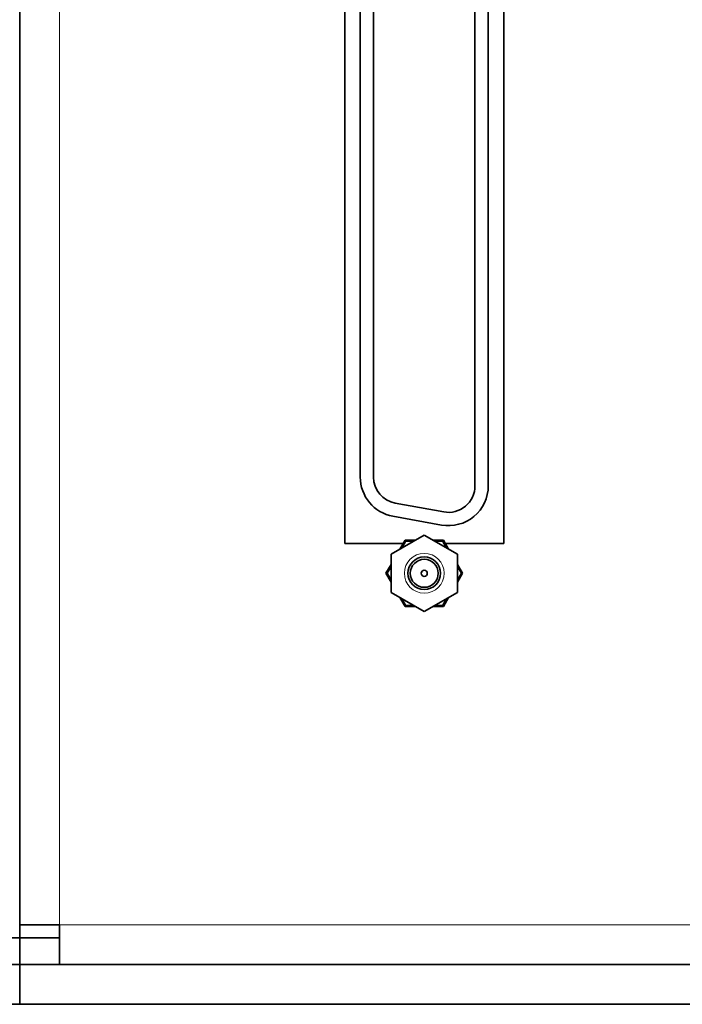
# Model space of a CAD drawing. Units: millimetres. Extents: x 100 to 2087, y 25 to 1460.
# Drawn here: x 707 to 757, y 728 to 802 of the extents above; entities that cross this region are included whole.
import ezdxf

# ---------------------------------------------------------------- set-up
doc = ezdxf.new("R2010")
doc.units = ezdxf.units.MM
doc.header["$LTSCALE"] = 5
for name, color, linetype, lineweight in [('実線(中線)', 5, 'Continuous', 35), ('実線(細線)', 16, 'Continuous', 18), ('寸法(細線)', 7, 'Continuous', 18)]:
    doc.layers.add(name, color=color, linetype=linetype, lineweight=lineweight)
doc.styles.add('Note Text (ULVAC_寸法)', font='tahoma.ttf')
doc.dimstyles.new('Default (ULVAC)', dxfattribs={"dimscale": 5, "dimtxt": 3.5, "dimasz": 2.9, "dimexe": 1.2, "dimexo": 1.27, "dimgap": 0.8, "dimtad": 1, "dimrnd": 1e-08, "dimdsep": 46, "dimtxsty": 'Note Text (ULVAC_寸法)', "dimblk": 'Open-1', "dimcen": 0.09, "dimdle": 10, "dimclrd": 256, "dimclre": 256, "dimclrt": 256, "dimazin": 2, "dimtfac": 0.8, "dimtdec": 3, "dimtmove": 0, "dimatfit": 3, "dimldrblk": 'Open-1', "dimfxl": 1, "dimtolj": 1, "dimlwd": -1, "dimlwe": -1, "dimarcsym": 0})

# ---------------------------------------------------------------- blocks, each defined once
blk = doc.blocks.new('Open-1')
at = {"color": 0}
for p, q in [((0, 0), (-1, 0.2759)), ((-1, 0), (0, 0)), ((-1, -0.2759), (0, 0))]:
    blk.add_line(p, q, dxfattribs=at)
blk = doc.blocks.new('*D9')
at = {"layer": 'Defpoints', "color": 0}
for p in [(669.588, 847.844), (709.425, 847.844), (706.925, 727.844)]:
    blk.add_point(p, dxfattribs=at)
at = {"layer": '寸法(細線)'}
for p, q in [((703.075, 847.844), (663.588, 847.844)), ((669.588, 742.344), (669.588, 833.344)), ((700.575, 727.844), (663.588, 727.844))]:
    blk.add_line(p, q, dxfattribs=at)
at = {"layer": '寸法(細線)', "xscale": 14.50000047683715, "yscale": 14.50000047683715, "zscale": 14.50000047683715}
for p, rotation in [((669.588, 847.844), 90), ((669.588, 727.844), 270)]:
    blk.add_blockref('Open-1', p, dxfattribs=dict(at, rotation=rotation))
at = {"layer": '寸法(細線)', "insert": (647.359, 769.95), "char_height": 17.5, "attachment_point": 1, "rotation": 90, "style": 'Note Text (ULVAC_寸法)'}
blk.add_mtext('\\A1;120', dxfattribs=at)

msp = doc.modelspace()

# ---------------------------------------------------------------- linework, layer by layer
at = {"layer": '実線(中線)'}
for p, q in [((706.925, 732.844), (706.925, 842.844)), ((731.425, 762.594), (731.425, 821.594)), ((743.425, 821.594), (743.425, 762.594)), ((741.25, 817.251), (741.25, 766.937)), ((742.25, 817.251), (742.25, 766.937)), ((732.6, 767.599), (732.6, 816.589)), ((733.6, 767.599), (733.6, 816.589)), ((738.893, 764.969), (735.243, 765.631)), ((738.714, 763.985), (735.064, 764.647)), ((734.925, 761.787), (737.425, 763.231)), ((737.425, 763.231), (739.925, 761.787)), ((735.837, 762.594), (731.425, 762.594)), ((735.981, 762.844), (735.595, 762.174)), ((735.981, 762.844), (736.039, 762.744)), ((736.755, 762.844), (735.981, 762.844)), ((738.868, 762.844), (738.095, 762.844)), ((738.868, 762.844), (738.81, 762.744)), ((739.255, 762.174), (738.868, 762.844)), ((743.425, 762.594), (739.012, 762.594)), ((734.925, 758.901), (734.925, 761.787)), ((739.925, 761.787), (739.925, 758.901)), ((734.925, 761.014), (734.538, 760.344)), ((740.311, 760.344), (739.925, 761.014)), ((734.538, 760.344), (734.925, 759.674)), ((734.538, 760.344), (734.653, 760.344)), ((739.925, 759.674), (740.311, 760.344)), ((740.311, 760.344), (740.196, 760.344)), ((737.425, 757.457), (734.925, 758.901)), ((739.925, 758.901), (737.425, 757.457)), ((735.595, 758.514), (735.981, 757.844)), ((738.868, 757.844), (739.255, 758.514)), ((735.981, 757.844), (736.039, 757.944)), ((735.981, 757.844), (736.755, 757.844)), ((738.095, 757.844), (738.868, 757.844)), ((738.868, 757.844), (738.81, 757.944)), ((706.925, 733.844), (709.925, 733.844)), ((709.925, 730.844), (709.925, 733.844)), ((706.925, 732.844), (704.925, 732.844)), ((706.925, 732.844), (709.925, 732.844)), ((706.925, 731.844), (706.925, 732.844)), ((706.925, 730.844), (706.925, 731.844)), ((706.925, 730.844), (704.925, 730.844)), ((706.925, 727.844), (706.925, 730.844)), ((1077.925, 730.844), (706.925, 730.844)), ((704.925, 727.844), (706.925, 727.844)), ((706.925, 727.844), (1077.925, 727.844))]:
    msp.add_line(p, q, dxfattribs=at)
for radius in [1.23, 1.057, 0.231]:
    msp.add_circle((737.425, 760.344), radius, dxfattribs=at)
for centre, radius, start, end in [((735.6, 767.599), 3, 180, 259.72128), ((735.6, 767.599), 2, 180, 259.72128), ((739.25, 766.937), 3, 259.72128, 0), ((739.25, 766.937), 2, 259.72128, 0)]:
    msp.add_arc(centre, radius, start, end, dxfattribs=at)
at = {"layer": '実線(細線)'}
for p, q in [((709.925, 842.844), (709.925, 733.844)), ((735.768, 762.274), (736.039, 762.744)), ((736.039, 762.744), (736.582, 762.744)), ((738.268, 762.744), (738.81, 762.744)), ((738.81, 762.744), (739.082, 762.274)), ((734.653, 760.344), (734.925, 760.814)), ((734.925, 759.874), (734.653, 760.344)), ((739.925, 760.814), (740.196, 760.344)), ((740.196, 760.344), (739.925, 759.874)), ((736.039, 757.944), (735.768, 758.414)), ((739.082, 758.414), (738.81, 757.944)), ((736.582, 757.944), (736.039, 757.944)), ((738.81, 757.944), (738.268, 757.944)), ((709.925, 733.844), (1074.925, 733.844))]:
    msp.add_line(p, q, dxfattribs=at)
msp.add_circle((737.425, 760.344), 1.5, dxfattribs=at)

# ---------------------------------------------------------------- dimensions: what is measured, and where the dimension line sits
at = {"layer": '寸法(細線)'}
dim = msp.add_linear_dim(base=(669.588, 847.844), p1=(706.925, 727.844), p2=(709.425, 847.844), angle=270, dimstyle='Default (ULVAC)', override={"dimdec": 2, "dimtp": 0, "dimtm": 0, "dimtdec": 3, "dimtofl": 0, "dimatfit": 1}, dxfattribs=at)
dim.commit()
dim.dimension.update_dxf_attribs({"geometry": '*D9', "text_midpoint": (669.588, 787.844), "dimtype": 160})

doc.saveas('drawing.dxf')
